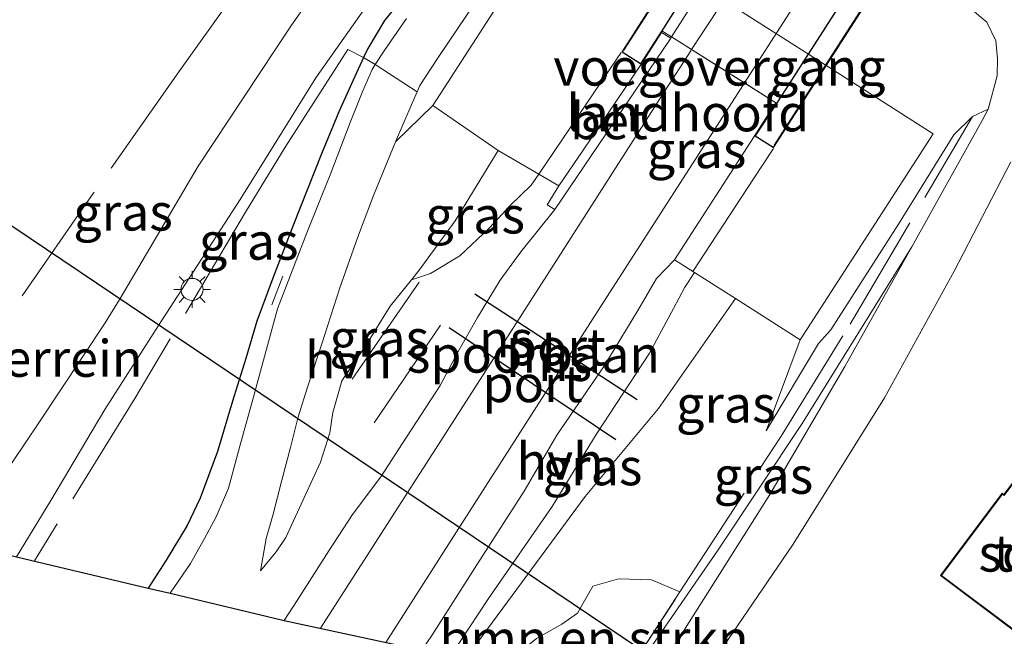
# Model space of a CAD drawing. Units: metres. Extents: x 209987 to 220001, y 463259 to 466284.
# Drawn here: x 211440 to 211507, y 463683 to 463725 of the extents above; entities that cross this region are included whole.
import ezdxf
from ezdxf.enums import TextEntityAlignment as Align

# ---------------------------------------------------------------- set-up
doc = ezdxf.new("R2010")
doc.units = ezdxf.units.M
doc.linetypes.add('IE-TERREINAFSCHEIDING', pattern=[10, 8, -2])
doc.layers.get('0').update_dxf_attribs({"lineweight": 25})
for name, color, linetype, lineweight in [('B-ME-GR-BOMENSTRUIKEN-GV-B6', 93, 'Continuous', 18), ('B-ME-GW-KRUINLIJN-L-B1', 93, 'Continuous', 18), ('B-ME-GW-TEENLIJN-L-B1', 93, 'Continuous', 18), ('B-ME-IE-GRASLAND-GV-B6', 93, 'Continuous', 18), ('B-ME-IE-GRONDWERKLIJN-GROND_INGERICHT-GV-B6', 253, 'Continuous', 18), ('B-ME-IE-MEUBILAIR_WEGMEUBILAIR-LICHTMAST-S-B1', 8, 'Continuous', 18), ('B-ME-IE-TERREINAFSCHEIDING-RASTERHEKWERK-L-B1', 8, 'IE-TERREINAFSCHEIDING', 18), ('B-ME-KG-KADASTRAAL-DAKRAND-L-B1', 13, 'Continuous', 18), ('B-ME-KG-KADASTRAAL-OPNAMEDTMGRENS-L-B1', 10, 'Continuous', 25), ('B-ME-KL-ELEKTRICITEIT-HOOGSP-L-B1', 10, 'Continuous', 25), ('B-ME-KW-BRUG-GV-B7', 173, 'Continuous', 18), ('B-ME-KW-LANDHOOFD-GV-B6', 173, 'Continuous', 18), ('B-ME-KW-LEUNING-L-B1', 8, 'Continuous', 18), ('B-ME-KW-LEUNING-L-B2', 8, 'Continuous', 18), ('B-ME-KW-VOEGOVERGANG-L-B2', 8, 'Continuous', 18), ('B-ME-MW-MUUR-GV-B7', 10, 'Continuous', 25), ('B-ME-OG-BEBOUWING-GV-B6', 173, 'Continuous', 18), ('B-ME-OG-BREUK-L-B1', 10, 'Continuous', 25), ('B-ME-SB-SPOOR-GV-B6', 253, 'Continuous', 18), ('B-ME-SB-SPOOR-GV-B7', 253, 'Continuous', 18), ('B-ME-SB-SPOOR-L-B1', 253, 'Continuous', 18), ('B-ME-SB-SPOOR-L-B2', 253, 'Continuous', 18), ('B-ME-VH-VERH_SOORT-BETON-OVERIG-GV-B6', 8, 'IE-TERREINAFSCHEIDING-NATUURLIJK-HOUTWAL', 18), ('B-ME-VH-VERH_SOORT-BITUMEN-GV-B6', 8, 'IE-TERREINAFSCHEIDING-NATUURLIJK-HOUTWAL', 18), ('B-ME-VH-VERH_SOORT-HALF_VERHARDING-GV-B6', 8, 'IE-TERREINAFSCHEIDING-NATUURLIJK-HOUTWAL', 18), ('B-ME-VW-PORTAAL-L-B1', 10, 'Continuous', 25)]:
    doc.layers.add(name, color=color, linetype=linetype, lineweight=lineweight)
doc.styles.add('NLCS-ISO', font='NLCS-ISO.TTF')
doc.linetypes.add('IE-TERREINAFSCHEIDING-NATUURLIJK-HOUTWAL', pattern='A,7,-1.5,[67,NLCS.SHX,S=0.75,R=45,X=0,Y=0],-1.5,7,-1.5,[70,NLCS.SHX,S=0.75,R=0,X=0,Y=0],-1.5', length=20)

# ---------------------------------------------------------------- blocks, each defined once
blk = doc.blocks.new('lantaarnpaal')
for p, q in [((-0.884, 0.884), (-0.53, 0.53)), ((0, 0.75), (0, 1.25)), ((0.53, 0.53), (0.884, 0.884)), ((-0.75, 0), (-1.25, 0)), ((0.75, 0), (1.25, 0)), ((-0.53, -0.53), (-0.884, -0.884)), ((0.53, -0.53), (0.884, -0.884)), ((0, -0.75), (0, -1.25))]:
    blk.add_line(p, q)
blk.add_circle((0, 0), 0.75)

msp = doc.modelspace()

# ---------------------------------------------------------------- linework, layer by layer
at = {"layer": 'B-ME-GR-BOMENSTRUIKEN-GV-B6'}
msp.add_polyline3d([(211484.754, 463686.353, 8.182), (211480.06, 463679.128, 7.938), (211472.45, 463680.938, 12.041), (211473.368, 463681.851, 12.049), (211475.008, 463683.173, 11.817), (211476.727, 463684.155, 11.189), (211477.785, 463684.902, 10.879), (211478.841, 463686.728, 10.817), (211480.588, 463687.227, 10.654), (211482.82, 463687.172, 9.469), (211484.754, 463686.353, 8.182)], dxfattribs=at)
at = {"layer": 'B-ME-GW-KRUINLIJN-L-B1'}
for points in [[(211490.601, 463697.275, 8.971), (211494.158, 463703.219, 9.214), (211495.009, 463704.155, 9.214), (211496.77, 463706.91, 9.198), (211499.597, 463711.327, 9.221), (211503.363, 463717.401, 9.221), (211504.63, 463718.64, 9.214), (211505.683, 463719.139, 8.971)], [(211472.393, 463716.333, 13.171), (211469.49, 463711.556, 13.2), (211467.039, 463708.198, 13.226), (211466.515, 463707.55, 13.265), (211465.066, 463705.758, 13.373), (211463.411, 463703.084, 13.303), (211461.793, 463700.676, 13.319), (211461.538, 463699.801, 13.334), (211461.164, 463698.532, 13.288), (211460.968, 463697.158, 13.28), (211460.333, 463695.149, 13.327), (211459.298, 463692.898, 13.257), (211457.978, 463690.031, 13.272), (211457.315, 463689.068, 13.249), (211456.265, 463687.767, 13.133)], [(211470.049, 463681.621, 13.176), (211478.323, 463692.813, 13.233), (211483.302, 463698.814, 13.427), (211488.516, 463706.277, 13.263)]]:
    msp.add_polyline3d(points, dxfattribs=at)
at = {"layer": 'B-ME-GW-TEENLIJN-L-B1'}
msp.add_line((211492.914, 463703.469, 9.214), (211490.601, 463697.275, 8.971), dxfattribs=at)
for points in [[(211456.265, 463687.767, 13.133), (211456.643, 463689.974, 12.98), (211457.125, 463691.635, 12.771), (211457.698, 463693.928, 12.546), (211458.289, 463696.145, 12.314), (211458.819, 463698.229, 12.081), (211459.463, 463700.327, 11.779), (211460.423, 463703.2, 11.438), (211461.643, 463706.998, 10.911), (211462.851, 463710.397, 10.469), (211463.936, 463713.285, 10.097), (211465.434, 463716.911, 9.605), (211467.961, 463719.397, 9.221)], [(211480.342, 463679.059, 7.196), (211487.357, 463689.202, 7.238), (211493.062, 463697.787, 7.418), (211500.504, 463709.793, 8.198), (211505.285, 463718.368, 8.888), (211505.683, 463719.139, 8.971)]]:
    msp.add_polyline3d(points, dxfattribs=at)
at = {"layer": 'B-ME-IE-GRASLAND-GV-B6'}
for points in [[(211431.3534, 463734.2256, 8.0172), (211438.951, 463732.1548, 8.0172), (211447.5679, 463729.6661, 7.9332), (211453.2212, 463728.256, 8.0172), (211455.284, 463728.085, 8.2861), (211455.655, 463728.038, 8.274), (211456.945, 463727.968, 8.289), (211457.778, 463728.056, 8.4262), (211458.723, 463728.276, 8.551), (211459.914, 463728.884, 8.7232), (211461.29, 463729.97, 8.8056), (211462.489, 463730.764, 8.8278), (211458.328, 463724.7903, 8.539), (211452.0172, 463715.267, 8.123), (211446.7265, 463706.2798, 7.5682), (211445.7064, 463704.6148, 7.602), (211441.1941, 463697.8234, 7.602), (211437.6447, 463692.5783, 7.509), (211435.9573, 463690.0621, 7.5186), (211435.102, 463699.149, 7.218), (211437.788, 463703.509, 7.256), (211438.354, 463704.002, 7.372), (211434.529, 463705.238, 7.372), (211431.3534, 463734.2256, 8.0172)], [(211477.003, 463733.395, 9.221), (211467.961, 463719.397, 9.221), (211465.434, 463716.911, 9.605), (211466.562, 463719.553, 9.299), (211466.896, 463720.325, 9.259), (211467.08, 463720.752, 9.237), (211468.332, 463722.64, 9.299), (211470.868, 463726.4, 9.237)], [(211464.059, 463722.183, 9.236), (211463.838, 463721.839, 9.268), (211463.215, 463720.376, 9.384), (211462.361, 463718.244, 9.648), (211460.998, 463714.671, 10.09), (211459.396, 463710.74, 10.601), (211457.407, 463705.568, 11.26), (211456.335, 463701.593, 11.787), (211455.797, 463699.656, 12.001), (211454.928, 463696.502, 12.335), (211454.093, 463693.391, 12.714), (211453.256, 463691.446, 12.947), (211452.451, 463689.961, 13.086), (211451.506, 463688.274, 13.148), (211450.129, 463686.247, 13.114), (211448.623, 463686.605, 13.054), (211439.684, 463688.731, 7.456), (211442.02, 463692.555, 7.424), (211445.688, 463698.724, 7.648), (211449.3365, 463704.449, 7.6851), (211454.3445, 463712.171, 7.965), (211454.8812, 463712.9985, 7.995), (211460.0121, 463721.2648, 8.419), (211466.1178, 463729.915, 8.883)], [(211490.601, 463697.275, 8.971), (211492.914, 463703.469, 9.214), (211501.956, 463717.467, 9.2716), (211494.6269, 463722.1453, 9.2161), (211493.4896, 463722.8713, 9.2164), (211486.3523, 463727.4272, 9.2184)], [(211504.3621, 463726.0983, 9.2014), (211505.5901, 463725.0545, 9.1726), (211506.2184, 463723.7849, 9.2206), (211506.332, 463722.5919, 9.1246), (211506.2909, 463721.4026, 9.0766), (211505.683, 463719.139, 8.971), (211504.63, 463718.64, 9.214), (211503.363, 463717.401, 9.221), (211499.597, 463711.327, 9.221), (211496.77, 463706.91, 9.198), (211495.009, 463704.155, 9.214), (211494.158, 463703.219, 9.214), (211490.601, 463697.275, 8.971)], [(211466.176, 463725.295, 9.214), (211464.658, 463723.113, 9.222), (211464.059, 463722.183, 9.236)], [(211472.393, 463716.333, 13.171), (211469.49, 463711.556, 13.2), (211467.039, 463708.198, 13.226), (211466.515, 463707.55, 13.265), (211465.066, 463705.758, 13.373), (211463.411, 463703.084, 13.303), (211461.793, 463700.676, 13.319), (211461.538, 463699.801, 13.334), (211461.164, 463698.532, 13.288), (211460.968, 463697.158, 13.28), (211460.333, 463695.149, 13.327), (211459.298, 463692.898, 13.257), (211457.978, 463690.031, 13.272), (211457.315, 463689.068, 13.249), (211456.265, 463687.767, 13.133), (211456.643, 463689.974, 12.98), (211457.125, 463691.635, 12.771), (211457.698, 463693.928, 12.546), (211458.289, 463696.145, 12.314), (211458.819, 463698.229, 12.081), (211459.463, 463700.327, 11.779), (211460.423, 463703.2, 11.438), (211461.643, 463706.998, 10.911), (211462.851, 463710.397, 10.469), (211463.936, 463713.285, 10.097), (211465.434, 463716.911, 9.605), (211467.961, 463719.397, 9.221), (211472.393, 463716.333, 13.171)], [(211470.049, 463681.621, 13.176), (211478.323, 463692.813, 13.233), (211483.302, 463698.814, 13.427), (211488.516, 463706.277, 13.263), (211492.914, 463703.469, 9.214), (211490.601, 463697.275, 8.971), (211494.158, 463703.219, 9.214), (211495.009, 463704.155, 9.214), (211496.77, 463706.91, 9.198), (211499.597, 463711.327, 9.221), (211503.363, 463717.401, 9.221), (211504.63, 463718.64, 9.214), (211505.683, 463719.139, 8.971), (211505.285, 463718.368, 8.888), (211500.504, 463709.793, 8.198), (211493.062, 463697.787, 7.418), (211487.357, 463689.202, 7.238), (211480.342, 463679.059, 7.196)], [(211472.393, 463716.333, 13.171), (211475.169, 463714.719, 13.42), (211474.641, 463713.967, 13.42), (211473.185, 463712.57, 13.436), (211471.807, 463711.084, 13.428), (211469.81, 463709.166, 13.35), (211467.814, 463707.976, 13.343), (211466.515, 463707.55, 13.265), (211467.039, 463708.198, 13.226), (211469.49, 463711.556, 13.2), (211472.393, 463716.333, 13.171)], [(211489.391, 463690.637, 7.169), (211484.134, 463682.317, 7.146), (211481.754, 463678.724, 7.177), (211480.342, 463679.059, 7.196), (211487.357, 463689.202, 7.238), (211493.062, 463697.787, 7.418), (211500.504, 463709.793, 8.198), (211495.963, 463701.656, 7.702), (211490.848, 463692.954, 7.245), (211489.391, 463690.637, 7.169)], [(211470.049, 463681.621, 13.176), (211469.119, 463681.907, 13.399), (211471.745, 463685.892, 13.44), (211476.083, 463692.141, 13.494), (211479.056, 463697.041, 13.548), (211482.683, 463702.573, 13.54), (211484.314, 463705.604, 13.595), (211485.076, 463707.045, 13.595), (211485.733, 463708.053, 13.595), (211488.516, 463706.277, 13.263), (211483.302, 463698.814, 13.427), (211478.323, 463692.813, 13.233), (211470.049, 463681.621, 13.176)], [(211480.06, 463679.128, 7.938), (211484.754, 463686.353, 8.182), (211482.82, 463687.172, 9.469), (211480.588, 463687.227, 10.654), (211478.841, 463686.728, 10.817), (211477.785, 463684.902, 10.879), (211476.727, 463684.155, 11.189), (211475.008, 463683.173, 11.817)]]:
    msp.add_polyline3d(points, dxfattribs=at)
at = {"layer": 'B-ME-IE-GRONDWERKLIJN-GROND_INGERICHT-GV-B6'}
for points in [[(211519.586, 463664.997, 6.505), (211490.576, 463676.626, 6.517), (211484.592, 463678.049, 7.085), (211492.453, 463689.581, 7.144), (211498.643, 463699.538, 7.578), (211503.374, 463708.125, 8.229), (211507.241, 463715.561, 8.903)], [(211506.765, 463692.968, 6.724), (211506.642, 463693.042, 6.724), (211502.453, 463687.446, 6.724), (211507.843, 463683.402, 6.724), (211512.378, 463688.907, 6.724), (211510.2, 463690.448, 6.724), (211511.339, 463692.092, 6.724), (211507.997, 463694.591, 6.724), (211506.765, 463692.968, 6.724)]]:
    msp.add_polyline3d(points, dxfattribs=at)
at = {"layer": 'B-ME-IE-TERREINAFSCHEIDING-RASTERHEKWERK-L-B1'}
for p, q in [((211457.02, 463705.836, 11.244), (211457.768, 463707.8, 10.95)), ((211467.028, 463707.381, 13.282), (211461.949, 463700.005, 13.352)), ((211463.985, 463697.838, 13.414), (211469.574, 463706.071, 13.429))]:
    msp.add_line(p, q, dxfattribs=at)
for points in [[(211460.3018, 463735.1198, 9.147), (211457.1062, 463730.6411, 9.0846), (211455.284, 463728.085, 8.2861), (211450.7152, 463721.6705, 7.8813), (211444.6214, 463713.0289, 7.6856), (211438.354, 463704.002, 7.372)], [(211464.059, 463722.183, 9.236), (211463.2648, 463722.6487, 9.2499), (211462.1931, 463723.1997, 8.5227), (211457.9269, 463716.5664, 8.3227), (211455.2483, 463712.1396, 8.1638), (211447.7112, 463699.4771, 7.8038), (211440.8951, 463688.4429, 7.7443)], [(211480.06, 463679.128, 7.938), (211484.754, 463686.353, 8.182), (211491.619, 463696.922, 8.539), (211496.3118, 463704.5238, 8.3853), (211504.63, 463718.64, 9.214)]]:
    msp.add_polyline3d(points, dxfattribs=at)
at = {"layer": 'B-ME-KG-KADASTRAAL-DAKRAND-L-B1'}
msp.add_polyline3d([(211512.305, 463688.897, 9.076), (211507.835, 463683.471, 9.148), (211502.523, 463687.456, 9.171), (211506.655, 463692.976, 9.171), (211506.778, 463692.902, 9.171), (211508.007, 463694.521, 9.092), (211511.27, 463692.081, 9.036), (211510.131, 463690.436, 9.068), (211512.305, 463688.897, 9.076)], dxfattribs=at)
at = {"layer": 'B-ME-KG-KADASTRAAL-OPNAMEDTMGRENS-L-B1'}
msp.add_polyline3d([(211436, 463689.609, 7.513), (211436.334, 463689.529, 7.52), (211439.684, 463688.731, 7.456), (211448.623, 463686.605, 13.054), (211450.129, 463686.247, 13.114), (211455.425, 463684.987, 13.177), (211457.859, 463684.409, 13.389), (211467.211, 463682.378, 13.443), (211469.119, 463681.907, 13.399), (211470.049, 463681.621, 13.176), (211472.45, 463680.938, 12.041), (211480.06, 463679.128, 7.938), (211480.342, 463679.059, 7.196), (211481.754, 463678.724, 7.177), (211484.592, 463678.049, 7.085), (211490.576, 463676.626, 6.517), (211519.586, 463664.997, 6.505), (211530.544, 463662.404, 6.446), (211553.775, 463653.918, 6.143), (211576.725, 463645.535, 5.952)], dxfattribs=at)
at = {"layer": 'B-ME-KL-ELEKTRICITEIT-HOOGSP-L-B1'}
msp.add_polyline3d([(210643.0393, 463973.7472, 46.9426), (210739.7897, 463942.3812, 46.8471), (211082.74, 463830.921, 45.538), (211424.971, 463720.888, 47.354), (211490.9778, 463676.4649, 48.417)], dxfattribs=at)
at = {"layer": 'B-ME-KW-BRUG-GV-B7'}
msp.add_polyline3d([(211536.549, 463805.824, 13.961), (211543.727, 463801.332, 13.933), (211545.152, 463803.557, 13.933), (211546.489, 463802.78, 13.933), (211532.638, 463781.22, 13.941), (211518.787, 463759.66, 13.948), (211504.937, 463738.1, 13.956), (211491.086, 463716.54, 13.964), (211489.869, 463717.309, 13.964), (211491.345, 463719.522, 13.964), (211491.2634, 463719.5735, 13.964), (211489.133, 463720.9192, 14.044), (211484.186, 463724.044, 13.964), (211483.5169, 463724.4665, 13.964), (211482.083, 463722.226, 13.964), (211480.833, 463723.016, 13.964), (211494.644, 463744.585, 13.964), (211508.454, 463766.155, 13.964), (211522.265, 463787.725, 13.964), (211536.076, 463809.294, 13.964), (211537.329, 463808.51, 13.964), (211535.835, 463806.27, 13.964), (211536.549, 463805.824, 13.961)], dxfattribs=at)
at = {"layer": 'B-ME-KW-LANDHOOFD-GV-B6'}
msp.add_polyline3d([(211475.169, 463714.719, 13.42), (211472.393, 463716.333, 13.171), (211467.961, 463719.397, 9.221), (211477.003, 463733.395, 9.221), (211484.4813, 463728.6214, 9.2189), (211485.6434, 463727.8796, 9.2186), (211486.3523, 463727.4272, 9.2184), (211493.4896, 463722.8713, 9.2164), (211494.6269, 463722.1453, 9.2161), (211501.956, 463717.467, 9.2716), (211492.914, 463703.469, 9.214), (211488.516, 463706.277, 13.263), (211485.733, 463708.053, 13.595), (211484.386, 463708.913, 13.514), (211489.799, 463717.293, 13.964), (211491.207, 463719.491, 13.964), (211491.2634, 463719.5735, 13.964), (211484.186, 463724.044, 13.964), (211484.13, 463723.961, 13.963), (211483.505, 463724.356, 13.964), (211482.098, 463722.157, 13.964), (211478.175, 463716.364, 13.824), (211476.521, 463713.933, 13.39), (211475.169, 463714.719, 13.42)], dxfattribs=at)
at = {"layer": 'B-ME-KW-LEUNING-L-B1'}
for points in [[(211475.169, 463714.719, 13.42), (211480.4636, 463722.5553, 16.687), (211480.764, 463723, 16.6724)], [(211491.101, 463716.471, 15.6616), (211490.9224, 463716.1982, 15.657), (211489.323, 463713.7551, 15.149), (211485.6335, 463708.1194, 13.729)]]:
    msp.add_polyline3d(points, dxfattribs=at)
at = {"layer": 'B-ME-KW-LEUNING-L-B2'}
for points in [[(211480.9438, 463723.1394, 15.7565), (211482.7947, 463726.0302, 15.661), (211490.7201, 463738.4086, 15.597), (211494.7158, 463744.6494, 15.6156), (211501.0101, 463754.4803, 15.645), (211508.4878, 463766.1594, 15.654), (211511.033, 463770.1341, 15.657), (211522.0247, 463787.2997, 15.625), (211522.2608, 463787.6684, 15.6275), (211531.2573, 463801.7197, 15.725), (211536.0328, 463809.1784, 15.6766)], [(211546.422, 463802.7219, 15.8996), (211543.7814, 463798.6118, 15.99), (211541.334, 463794.8023, 16.03), (211532.604, 463781.2139, 16.0669), (211531.8679, 463780.0681, 16.07), (211523.1194, 463766.4498, 16.046), (211518.787, 463759.706, 16.0571), (211513.7168, 463751.8141, 16.07), (211505.5349, 463739.0787, 16.158), (211504.969, 463738.1979, 16.143), (211495.893, 463724.071, 15.902), (211491.151, 463716.6899, 15.7815)]]:
    msp.add_polyline3d(points, dxfattribs=at)
at = {"layer": 'B-ME-KW-VOEGOVERGANG-L-B2'}
msp.add_polyline3d([(211491.345, 463719.522, 13.964), (211491.2634, 463719.5735, 13.964), (211484.186, 463724.044, 13.964), (211483.5169, 463724.4665, 13.964)], dxfattribs=at)
at = {"layer": 'B-ME-MW-MUUR-GV-B7'}
for points in [[(211533.2504, 463802.2333, 13.964), (211524.5741, 463788.6827, 13.964), (211522.745, 463785.826, 13.964), (211520.9265, 463782.9859, 13.964), (211509.655, 463765.382, 13.964), (211496.7674, 463745.2532, 13.964), (211490.7268, 463735.8189, 13.964), (211489.0965, 463733.2727, 13.964), (211483.5169, 463724.4665, 13.964), (211482.083, 463722.226, 13.964), (211480.833, 463723.016, 13.964), (211494.644, 463744.585, 13.964), (211508.454, 463766.155, 13.964), (211522.265, 463787.725, 13.964), (211536.076, 463809.294, 13.964), (211537.329, 463808.51, 13.964), (211535.835, 463806.27, 13.964), (211533.2504, 463802.2333, 13.964)], [(211491.345, 463719.522, 13.964), (211505.8258, 463742.1378, 13.9552), (211517.536, 463760.427, 13.948), (211529.9172, 463779.7637, 13.9404), (211530.632, 463780.88, 13.94), (211533.4541, 463785.2876, 13.9385), (211541.0844, 463797.2047, 13.9344), (211543.727, 463801.332, 13.933), (211545.152, 463803.557, 13.933), (211546.489, 463802.78, 13.933), (211532.638, 463781.22, 13.941), (211518.787, 463759.66, 13.948), (211504.937, 463738.1, 13.956), (211491.086, 463716.54, 13.964), (211489.869, 463717.309, 13.964), (211491.345, 463719.522, 13.964)]]:
    msp.add_polyline3d(points, dxfattribs=at)
at = {"layer": 'B-ME-OG-BEBOUWING-GV-B6'}
msp.add_polyline3d([(211512.378, 463688.907, 6.724), (211507.843, 463683.402, 6.724), (211502.453, 463687.446, 6.724), (211506.642, 463693.042, 6.724), (211506.765, 463692.968, 6.724), (211507.997, 463694.591, 6.724), (211511.339, 463692.092, 6.724), (211510.2, 463690.448, 6.724), (211512.378, 463688.907, 6.724)], dxfattribs=at)
at = {"layer": 'B-ME-OG-BREUK-L-B1'}
msp.add_polyline3d([(211469.4043, 463733.5735, 9.083), (211469.0941, 463731.651, 9.129), (211468.572, 463730.671, 9.129), (211466.178, 463727.025, 9.16), (211464.671, 463725.155, 9.183), (211463.554, 463723.273, 9.222), (211463.2648, 463722.6487, 9.2499), (211462.673, 463721.371, 9.307), (211461.571, 463718.957, 9.54), (211460.395, 463716.096, 9.95), (211458.498, 463711.295, 10.578), (211457.096, 463707.649, 10.958), (211456.004, 463704.741, 11.423), (211455.266, 463702.205, 11.679), (211454.358, 463699.299, 12.051), (211453.337, 463695.874, 12.345), (211452.15, 463692.701, 12.795), (211451.271, 463690.858, 12.988), (211449.843, 463688.492, 13.136), (211448.623, 463686.605, 13.054)], dxfattribs=at)
at = {"layer": 'B-ME-SB-SPOOR-GV-B6'}
msp.add_polyline3d([(211457.859, 463684.409, 13.389), (211458.745, 463685.769, 13.421), (211460.89, 463689.143, 13.398), (211462.501, 463691.608, 13.398), (211464.422, 463694.159, 13.437), (211465.874, 463696.411, 13.468), (211468.474, 463700.363, 13.499), (211469.672, 463702.633, 13.514), (211471.006, 463704.978, 13.483), (211472.548, 463707.532, 13.468), (211473.941, 463709.457, 13.476), (211476.252, 463712.335, 13.499), (211478.253, 463715.274, 13.84), (211484.13, 463723.961, 13.963), (211484.186, 463724.044, 13.964), (211491.2634, 463719.5735, 13.964), (211491.207, 463719.491, 13.964), (211489.799, 463717.293, 13.964), (211484.386, 463708.913, 13.514), (211483.164, 463707.639, 13.654), (211481.898, 463705.457, 13.646), (211479.591, 463701.656, 13.545), (211476.387, 463696.981, 13.569), (211474.176, 463693.191, 13.538), (211470.953, 463688.183, 13.491), (211467.9, 463683.38, 13.452), (211467.211, 463682.378, 13.443), (211457.859, 463684.409, 13.389)], dxfattribs=at)
at = {"layer": 'B-ME-SB-SPOOR-GV-B7'}
msp.add_polyline3d([(211491.345, 463719.522, 13.964), (211491.2634, 463719.5735, 13.964), (211484.186, 463724.044, 13.964), (211497.5869, 463744.973, 13.963), (211510.367, 463764.934, 13.962), (211521.7392, 463782.6947, 13.962), (211523.458, 463785.379, 13.962), (211525.3769, 463788.3758, 13.9619), (211533.9587, 463801.7786, 13.9612), (211536.549, 463805.824, 13.961), (211543.727, 463801.332, 13.933), (211541.0844, 463797.2047, 13.9344), (211533.4541, 463785.2876, 13.9385), (211530.632, 463780.88, 13.94), (211529.9172, 463779.7637, 13.9404), (211517.536, 463760.427, 13.948), (211505.8258, 463742.1378, 13.9552), (211491.345, 463719.522, 13.964)], dxfattribs=at)
at = {"layer": 'B-ME-SB-SPOOR-L-B1'}
for points in [[(211485.547, 463723.1843, 14.0561), (211485.4889, 463723.0939, 14.055), (211483.7047, 463720.3471, 14.006), (211476.4907, 463709.0368, 13.959), (211467.9412, 463695.7189, 13.874), (211466.2292, 463693.0519, 13.8493), (211460.3361, 463683.871, 13.7642)], [(211489.133, 463720.9192, 14.044), (211488.9139, 463720.5784, 14.044), (211479.5593, 463706.0291, 13.975), (211469.7413, 463690.6824, 13.8692), (211464.768, 463682.9086, 13.8156)]]:
    msp.add_polyline3d(points, dxfattribs=at)
at = {"layer": 'B-ME-SB-SPOOR-L-B2'}
for points in [[(211537.9739, 463804.9323, 14.052), (211528.3122, 463789.8551, 14.0692), (211525.6005, 463785.6233, 14.074), (211523.3198, 463782.0645, 14.0779), (211513.2315, 463766.3223, 14.095), (211500.8625, 463747.0203, 14.116), (211499.3253, 463744.6217, 14.1186), (211488.4922, 463727.7174, 14.137), (211485.547, 463723.1843, 14.0561)], [(211541.5796, 463802.6758, 14.037), (211532.262, 463788.1504, 14.0384), (211528.4643, 463782.23, 14.039), (211527.4162, 463780.5963, 14.0391), (211515.3523, 463761.792, 14.04), (211503.4359, 463743.2162, 14.0418), (211502.2413, 463741.3541, 14.042), (211489.133, 463720.9192, 14.044)]]:
    msp.add_polyline3d(points, dxfattribs=at)
at = {"layer": 'B-ME-VH-VERH_SOORT-BETON-OVERIG-GV-B6'}
msp.add_polyline3d([(211484.13, 463723.961, 13.963), (211478.253, 463715.274, 13.84), (211476.252, 463712.335, 13.499), (211475.729, 463712.642, 13.359), (211476.521, 463713.933, 13.39), (211478.175, 463716.364, 13.824), (211482.098, 463722.157, 13.964), (211483.505, 463724.356, 13.964), (211484.13, 463723.961, 13.963)], dxfattribs=at)
at = {"layer": 'B-ME-VH-VERH_SOORT-BITUMEN-GV-B6'}
for points in [[(211437.6447, 463692.5783, 7.509), (211441.1941, 463697.8234, 7.602), (211445.7064, 463704.6148, 7.602), (211446.7265, 463706.2798, 7.5682), (211452.0172, 463715.267, 8.123), (211458.328, 463724.7903, 8.539), (211462.489, 463730.764, 8.8278), (211463.397, 463732.076, 8.8806), (211464.792, 463733.913, 8.989), (211465.5976, 463734.9418, 9.0814), (211465.9073, 463735.7918, 9.0678), (211465.8854, 463736.0294, 9.0606), (211465.8403, 463736.0857, 9.0606), (211465.558, 463736.1057, 9.0606), (211460.284, 463735.993, 9.129), (211459.022, 463735.95, 9.129), (211456.64, 463735.715, 9.153), (211454.097, 463735.782, 9.145), (211450.557, 463736.051, 9.176), (211447.269, 463736.33, 9.176), (211444.218, 463736.822, 9.145), (211440.946, 463737.541, 9.129), (211437.655, 463738.169, 9.129)], [(211466.1178, 463729.915, 8.883), (211460.0121, 463721.2648, 8.419), (211454.8812, 463712.9985, 7.995), (211454.3445, 463712.171, 7.965), (211449.3365, 463704.449, 7.6851), (211445.688, 463698.724, 7.648), (211442.02, 463692.555, 7.424), (211439.684, 463688.731, 7.456)], [(211470.868, 463726.4, 9.237), (211468.332, 463722.64, 9.299), (211467.08, 463720.752, 9.237), (211466.896, 463720.325, 9.259), (211464.059, 463722.183, 9.236), (211464.658, 463723.113, 9.222), (211466.176, 463725.295, 9.214)], [(211484.134, 463682.317, 7.146), (211489.391, 463690.637, 7.169), (211490.848, 463692.954, 7.245), (211495.963, 463701.656, 7.702), (211500.504, 463709.793, 8.198), (211505.285, 463718.368, 8.888), (211505.683, 463719.139, 8.971), (211506.2909, 463721.4026, 9.0766), (211506.332, 463722.5919, 9.1246), (211506.2184, 463723.7849, 9.2206), (211505.5901, 463725.0545, 9.1726), (211504.3621, 463726.0983, 9.2014)], [(211507.241, 463715.561, 8.903), (211503.374, 463708.125, 8.229), (211498.643, 463699.538, 7.578), (211492.453, 463689.581, 7.144), (211484.592, 463678.049, 7.085)]]:
    msp.add_polyline3d(points, dxfattribs=at)
at = {"layer": 'B-ME-VH-VERH_SOORT-HALF_VERHARDING-GV-B6'}
for points in [[(211464.059, 463722.183, 9.236), (211466.896, 463720.325, 9.259), (211466.562, 463719.553, 9.299), (211465.434, 463716.911, 9.605), (211463.936, 463713.285, 10.097), (211462.851, 463710.397, 10.469), (211461.643, 463706.998, 10.911), (211460.423, 463703.2, 11.438), (211459.463, 463700.327, 11.779), (211458.819, 463698.229, 12.081), (211458.289, 463696.145, 12.314), (211457.698, 463693.928, 12.546), (211457.125, 463691.635, 12.771), (211456.643, 463689.974, 12.98), (211456.265, 463687.767, 13.133), (211457.315, 463689.068, 13.249), (211457.978, 463690.031, 13.272), (211459.298, 463692.898, 13.257), (211460.333, 463695.149, 13.327), (211460.968, 463697.158, 13.28), (211461.164, 463698.532, 13.288), (211461.538, 463699.801, 13.334), (211461.793, 463700.676, 13.319), (211463.411, 463703.084, 13.303), (211465.066, 463705.758, 13.373), (211466.515, 463707.55, 13.265), (211467.814, 463707.976, 13.343), (211469.81, 463709.166, 13.35), (211471.807, 463711.084, 13.428), (211473.185, 463712.57, 13.436), (211474.641, 463713.967, 13.42), (211475.169, 463714.719, 13.42), (211476.521, 463713.933, 13.39), (211475.729, 463712.642, 13.359), (211476.252, 463712.335, 13.499), (211473.941, 463709.457, 13.476), (211472.548, 463707.532, 13.468), (211471.006, 463704.978, 13.483), (211469.672, 463702.633, 13.514), (211468.474, 463700.363, 13.499), (211465.874, 463696.411, 13.468), (211464.422, 463694.159, 13.437), (211462.501, 463691.608, 13.398), (211460.89, 463689.143, 13.398), (211458.745, 463685.769, 13.421), (211457.859, 463684.409, 13.389), (211455.425, 463684.987, 13.177), (211450.129, 463686.247, 13.114), (211451.506, 463688.274, 13.148), (211452.451, 463689.961, 13.086), (211453.256, 463691.446, 12.947), (211454.093, 463693.391, 12.714), (211454.928, 463696.502, 12.335), (211455.797, 463699.656, 12.001), (211456.335, 463701.593, 11.787), (211457.407, 463705.568, 11.26), (211459.396, 463710.74, 10.601), (211460.998, 463714.671, 10.09), (211462.361, 463718.244, 9.648), (211463.215, 463720.376, 9.384), (211463.838, 463721.839, 9.268), (211464.059, 463722.183, 9.236)], [(211467.211, 463682.378, 13.443), (211467.9, 463683.38, 13.452), (211470.953, 463688.183, 13.491), (211474.176, 463693.191, 13.538), (211476.387, 463696.981, 13.569), (211479.591, 463701.656, 13.545), (211481.898, 463705.457, 13.646), (211483.164, 463707.639, 13.654), (211484.386, 463708.913, 13.514), (211485.733, 463708.053, 13.595), (211485.076, 463707.045, 13.595), (211484.314, 463705.604, 13.595), (211482.683, 463702.573, 13.54), (211479.056, 463697.041, 13.548), (211476.083, 463692.141, 13.494), (211471.745, 463685.892, 13.44), (211469.119, 463681.907, 13.399), (211467.211, 463682.378, 13.443)]]:
    msp.add_polyline3d(points, dxfattribs=at)
at = {"layer": 'B-ME-VW-PORTAAL-L-B1'}
for p, q in [((211481.845, 463699.385, 22.117), (211470.812, 463706.581, 22.149)), ((211480.408, 463696.679, 20.846), (211469.068, 463704.288, 20.908))]:
    msp.add_line(p, q, dxfattribs=at)

# ---------------------------------------------------------------- block references
at = {"layer": 'B-ME-IE-MEUBILAIR_WEGMEUBILAIR-LICHTMAST-S-B1', "rotation": 90}
msp.add_blockref('lantaarnpaal', (211451.6133, 463706.8941, 7.7517), dxfattribs=at)

# ---------------------------------------------------------------- texts
at = {"layer": 'B-ME-GR-BOMENSTRUIKEN-GV-B6', "ltscale": 0.2, "style": 'NLCS-ISO'}
msp.add_text('bmn en strkn', height=2.5, dxfattribs=at).set_placement((211478.91521, 463683.16529), align=Align.MIDDLE_CENTER)
at = {"layer": 'B-ME-IE-GRASLAND-GV-B6', "ltscale": 0.2, "style": 'NLCS-ISO'}
for p in [(211485.883, 463716.38355), (211446.9212, 463712.14385), (211470.842, 463711.9415), (211455.4592, 463710.16175), (211464.329, 463703.582), (211487.866, 463699.099), (211478.8175, 463694.837), (211490.423, 463694.2585)]:
    msp.add_text('gras', height=2.5, dxfattribs=at).set_placement(p, align=Align.MIDDLE_CENTER)
at = {"layer": 'B-ME-IE-GRONDWERKLIJN-GROND_INGERICHT-GV-B6', "ltscale": 0.2, "style": 'NLCS-ISO'}
for s, p in [('industrieterrein', (211435.75552, 463702.20532)), ('tn', (211507.7343, 463688.97122))]:
    msp.add_text(s, height=2.5, dxfattribs=at).set_placement(p, align=Align.MIDDLE_CENTER)
at = {"layer": 'B-ME-KW-LANDHOOFD-GV-B6', "ltscale": 0.2, "style": 'NLCS-ISO'}
msp.add_text('landhoofd', height=2.5, dxfattribs=at).set_placement((211485.28381, 463718.88396), align=Align.MIDDLE_CENTER)
at = {"layer": 'B-ME-KW-VOEGOVERGANG-L-B2', "ltscale": 0.2, "style": 'NLCS-ISO'}
msp.add_text('voegovergang', height=2.5, dxfattribs=at).set_placement((211487.43097, 463721.99428), align=Align.MIDDLE_CENTER)
at = {"layer": 'B-ME-OG-BEBOUWING-GV-B6', "ltscale": 0.2, "style": 'NLCS-ISO'}
msp.add_text('sch', height=2.5, dxfattribs=at).set_placement((211507.7343, 463688.97122), align=Align.MIDDLE_CENTER)
at = {"layer": 'B-ME-SB-SPOOR-GV-B6', "ltscale": 0.2, "style": 'NLCS-ISO'}
msp.add_text('spoorbaan', height=2.5, dxfattribs=at).set_placement((211474.80239, 463702.48714), align=Align.MIDDLE_CENTER)
at = {"layer": 'B-ME-SB-SPOOR-L-B1', "ltscale": 0.2, "style": 'NLCS-ISO'}
for p in [(211472.94391, 463703.52618), (211476.94021, 463701.9205)]:
    msp.add_text('ns', height=2.5, dxfattribs=at).set_placement(p, align=Align.MIDDLE_CENTER)
at = {"layer": 'B-ME-VH-VERH_SOORT-BETON-OVERIG-GV-B6', "ltscale": 0.2, "style": 'NLCS-ISO'}
msp.add_text('bet', height=2.5, dxfattribs=at).set_placement((211479.92261, 463718.34899), align=Align.MIDDLE_CENTER)
at = {"layer": 'B-ME-VH-VERH_SOORT-HALF_VERHARDING-GV-B6', "ltscale": 0.2, "style": 'NLCS-ISO'}
for p in [(211462.23768, 463702.11161), (211476.61044, 463695.22135)]:
    msp.add_text('hvh', height=2.5, dxfattribs=at).set_placement(p, align=Align.MIDDLE_CENTER)
at = {"layer": 'B-ME-VW-PORTAAL-L-B1', "ltscale": 0.2, "style": 'NLCS-ISO'}
for p in [(211476.3285, 463702.983), (211474.738, 463700.4835)]:
    msp.add_text('port', height=2.5, dxfattribs=at).set_placement(p, align=Align.MIDDLE_CENTER)

doc.saveas('drawing.dxf')
